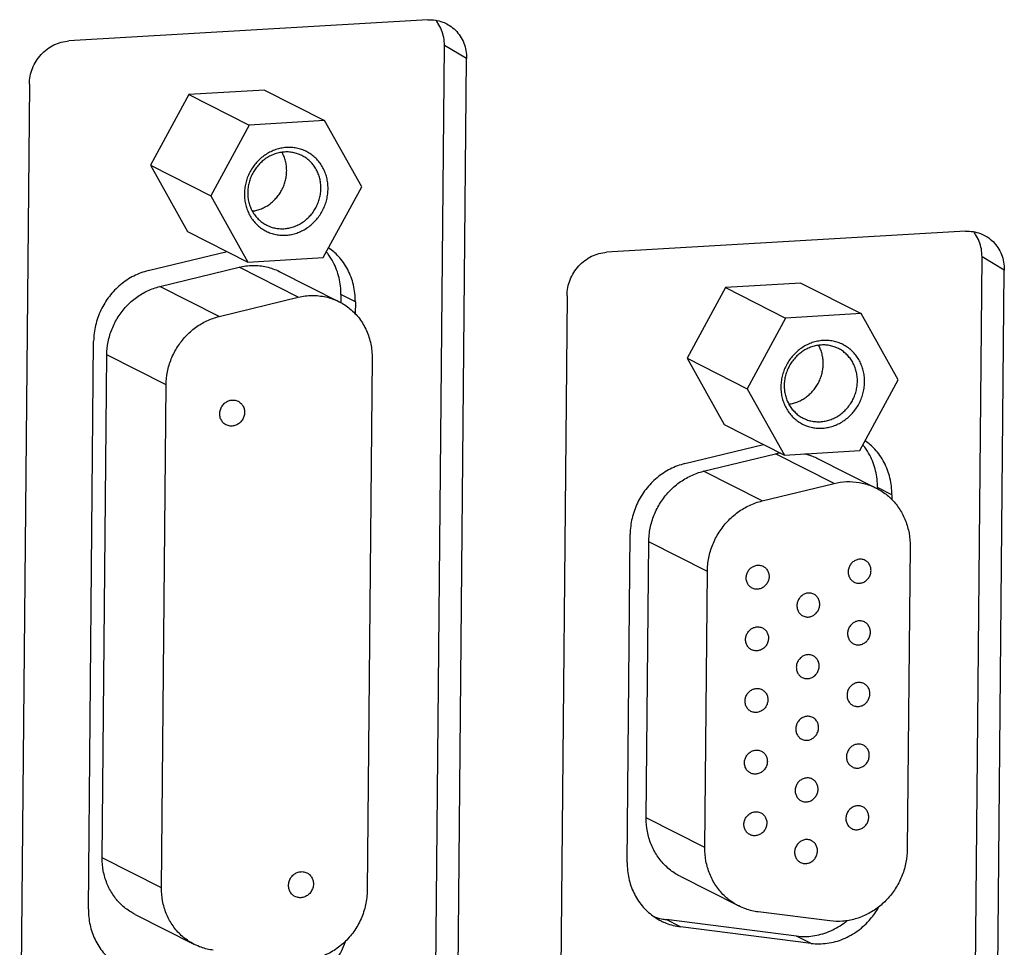
# Model space of a CAD drawing. Extents: x 0 to 34, y 0 to 22.
# Drawn here: x 25.1 to 25.8, y 15.5 to 16.1 of the extents above; entities that cross this region are included whole.
import ezdxf

# ---------------------------------------------------------------- set-up
doc = ezdxf.new("R2010")
doc.units = 0
doc.header["$LTSCALE"] = 1.87
doc.header["$MEASUREMENT"] = 0
doc.layers.get('0').update_dxf_attribs({"linetype": 'CONTINUOUS'})

msp = doc.modelspace()

# ---------------------------------------------------------------- linework, layer by layer
at = {"color": 7, "linetype": 'CONTINUOUS'}
for p, q in [((25.42041, 16.1289), (25.16286, 16.11378)), ((25.42535, 15.3548), (25.43231, 16.11044)), ((25.44828, 16.10107), (25.43231, 16.11044)), ((25.44134, 15.34709), (25.44828, 16.10107)), ((25.13445, 16.08264), (25.1275, 15.32867)), ((25.3031, 16.07844), (25.24893, 16.07526)), ((25.3031, 16.07844), (25.34634, 16.05655)), ((25.24893, 16.07526), (25.22139, 16.02452)), ((25.24893, 16.07526), (25.29217, 16.05337)), ((25.34634, 16.05655), (25.29217, 16.05337)), ((25.37297, 16.00899), (25.34634, 16.05655)), ((25.29217, 16.05337), (25.26463, 16.00263)), ((25.33077, 16.03111), (25.33006, 16.03149)), ((25.22139, 16.02452), (25.26463, 16.00263)), ((25.22139, 16.02452), (25.24802, 15.97696)), ((25.34543, 15.95825), (25.37297, 16.00899)), ((25.26463, 16.00263), (25.29126, 15.95507)), ((25.30406, 15.9819), (25.30477, 15.98153)), ((25.24802, 15.97696), (25.29126, 15.95507)), ((25.80629, 15.97717), (25.54874, 15.96205)), ((25.29126, 15.95507), (25.34543, 15.95825)), ((25.81283, 15.37755), (25.81818, 15.95871)), ((25.83416, 15.94933), (25.81818, 15.95871)), ((25.22807, 15.93751), (25.28493, 15.95133)), ((25.32748, 15.92979), (25.28493, 15.95133)), ((25.31431, 15.94811), (25.35686, 15.92657)), ((25.82882, 15.36984), (25.83416, 15.94933)), ((25.27062, 15.91597), (25.22807, 15.93751)), ((25.63399, 15.93674), (25.60645, 15.886)), ((25.68816, 15.93992), (25.63399, 15.93674)), ((25.63399, 15.93674), (25.67723, 15.91485)), ((25.68816, 15.93992), (25.7314, 15.91803)), ((25.27062, 15.91597), (25.32748, 15.92979)), ((25.35806, 15.93179), (25.358, 15.92582)), ((25.3684, 15.92655), (25.35806, 15.93179)), ((25.52032, 15.93091), (25.51499, 15.35142)), ((25.67723, 15.91485), (25.64969, 15.86411)), ((25.7314, 15.91803), (25.67723, 15.91485)), ((25.75803, 15.87047), (25.7314, 15.91803)), ((25.18671, 15.52743), (25.19004, 15.88835)), ((25.23259, 15.86681), (25.19004, 15.88835)), ((25.71583, 15.8926), (25.71512, 15.89297)), ((25.38045, 15.88597), (25.37694, 15.50408)), ((25.60645, 15.886), (25.64969, 15.86411)), ((25.60645, 15.886), (25.63308, 15.83844)), ((25.22926, 15.50589), (25.23259, 15.86681)), ((25.73049, 15.81973), (25.75803, 15.87047)), ((25.64969, 15.86411), (25.67632, 15.81655)), ((25.63308, 15.83844), (25.67632, 15.81655)), ((25.68912, 15.84338), (25.68983, 15.84301)), ((25.61824, 15.80489), (25.66993, 15.81745)), ((25.71196, 15.79617), (25.66993, 15.81745)), ((25.67632, 15.81655), (25.73049, 15.81973)), ((25.70022, 15.81413), (25.74224, 15.79285)), ((25.66027, 15.78361), (25.61824, 15.80489)), ((25.66027, 15.78361), (25.71196, 15.79617)), ((25.74312, 15.79327), (25.74311, 15.79235)), ((25.75346, 15.78803), (25.74312, 15.79327)), ((25.5772, 15.55603), (25.57903, 15.75421)), ((25.62106, 15.73293), (25.57903, 15.75421)), ((25.76657, 15.751), (25.76457, 15.53376)), ((25.61923, 15.53475), (25.62106, 15.73293)), ((25.61923, 15.53475), (25.5772, 15.55603)), ((25.22926, 15.50589), (25.18671, 15.52743)), ((25.60153, 15.51417), (25.64356, 15.4929)), ((25.21031, 15.48683), (25.25286, 15.46529)), ((25.70907, 15.48212), (25.65755, 15.48862)), ((25.68512, 15.47131), (25.59146, 15.48313)), ((25.60181, 15.47789), (25.59146, 15.48313)), ((25.69547, 15.46607), (25.68512, 15.47131))]:
    msp.add_line(p, q, dxfattribs=at)
at = {"color": 3, "linetype": 'CONTINUOUS'}
for p, q in [((25.21981, 15.94888), (25.27634, 15.96262)), ((25.3684, 15.92655), (25.36832, 15.91759)), ((25.17684, 15.49051), (25.18059, 15.8982)), ((25.60487, 15.81036), (25.6614, 15.8241)), ((25.75346, 15.78803), (25.75343, 15.78466)), ((25.56349, 15.52402), (25.56566, 15.75968)), ((25.69547, 15.46607), (25.60181, 15.47789))]:
    msp.add_line(p, q, dxfattribs=at)
at = {"color": 7, "linetype": 'CONTINUOUS'}
for points, knots in [([(25.42041, 16.1289), (25.42224, 16.12901), (25.42591, 16.12885), (25.43087, 16.12756), (25.43383, 16.12615), (25.43508, 16.12542)], [0, 0, 0, 0, 0.359626, 0.715858, 1, 1, 1, 1]), ([(25.43231, 16.11044), (25.43232, 16.11235), (25.432, 16.11617), (25.43045, 16.12164), (25.42832, 16.12579), (25.4267, 16.12802), (25.42614, 16.12871)], [0, 0, 0, 0, 0.292364, 0.580281, 0.863688, 1, 1, 1, 1]), ([(25.43508, 16.12542), (25.43539, 16.12523), (25.43724, 16.12409), (25.44038, 16.12156), (25.44386, 16.11725), (25.44643, 16.11227), (25.44798, 16.10679), (25.4483, 16.10298), (25.44828, 16.10107)], [0, 0, 0, 0, 0.037352, 0.225063, 0.414544, 0.606653, 0.801819, 1, 1, 1, 1]), ([(25.13445, 16.08264), (25.13446, 16.08458), (25.13487, 16.08848), (25.13653, 16.09412), (25.13919, 16.09939), (25.14274, 16.10408), (25.14705, 16.10802), (25.15196, 16.11105), (25.15729, 16.11306), (25.16101, 16.11367), (25.16286, 16.11378)], [0, 0, 0, 0, 0.125849, 0.252747, 0.380017, 0.506929, 0.632802, 0.757099, 0.879509, 1, 1, 1, 1]), ([(25.33406, 16.03393), (25.33298, 16.03452), (25.33073, 16.03557), (25.32716, 16.03666), (25.32347, 16.03727), (25.3197, 16.03737), (25.31592, 16.03698), (25.31219, 16.0361), (25.30856, 16.03474), (25.30509, 16.03293), (25.30184, 16.03069), (25.29886, 16.02805), (25.2962, 16.02507), (25.29388, 16.02178), (25.29197, 16.01825), (25.29047, 16.01452), (25.28942, 16.01065), (25.28883, 16.0067), (25.28871, 16.00274), (25.28907, 15.99882), (25.28989, 15.99502), (25.29117, 15.99138), (25.29289, 15.98797), (25.29502, 15.98484), (25.29752, 15.98204), (25.30036, 15.97962), (25.30245, 15.97828), (25.30354, 15.97768)], [0, 0, 0, 0, 0.038359, 0.076799, 0.115419, 0.154307, 0.193534, 0.233145, 0.273163, 0.313583, 0.354377, 0.395492, 0.43686, 0.478395, 0.520003, 0.561586, 0.603047, 0.644297, 0.685257, 0.725866, 0.766085, 0.805895, 0.845308, 0.884355, 0.923098, 0.961614, 1, 1, 1, 1]), ([(25.33006, 16.03149), (25.32929, 16.03188), (25.32747, 16.03268), (25.32447, 16.03357), (25.32109, 16.03408), (25.31765, 16.03411), (25.31421, 16.03367), (25.31082, 16.03276), (25.30755, 16.03141), (25.30445, 16.02963), (25.30157, 16.02746), (25.29896, 16.02492), (25.29666, 16.02208), (25.29473, 16.01897), (25.29317, 16.01564), (25.29203, 16.01216), (25.29133, 16.00859), (25.29107, 16.00498), (25.29126, 16.00139), (25.2919, 15.99789), (25.29297, 15.99453), (25.29446, 15.99138), (25.29635, 15.98849), (25.2986, 15.9859), (25.30117, 15.98367), (25.30307, 15.98244), (25.30406, 15.9819)], [0, 0, 0, 0, 0.030786, 0.071218, 0.111857, 0.152801, 0.194125, 0.235878, 0.278078, 0.320712, 0.363738, 0.407091, 0.450682, 0.494411, 0.538166, 0.581835, 0.625313, 0.668504, 0.71133, 0.753739, 0.795703, 0.837226, 0.878342, 0.919114, 0.959631, 1, 1, 1, 1]), ([(25.29444, 15.99159), (25.29474, 15.99163), (25.29615, 15.99184), (25.29864, 15.99243), (25.30181, 15.99362), (25.30485, 15.99521), (25.30769, 15.99717), (25.3103, 15.99948), (25.31263, 16.00209), (25.31465, 16.00496), (25.31633, 16.00805), (25.31764, 16.01132), (25.31856, 16.01471), (25.31908, 16.01816), (25.31918, 16.02163), (25.31887, 16.02505), (25.31815, 16.02838), (25.31712, 16.03131), (25.31626, 16.03308), (25.31586, 16.03381)], [0, 0, 0, 0, 0.016707, 0.077357, 0.138629, 0.200518, 0.262977, 0.325931, 0.389269, 0.452864, 0.516571, 0.580239, 0.643722, 0.70688, 0.769595, 0.831773, 0.893352, 0.954307, 1, 1, 1, 1]), ([(25.30354, 15.97768), (25.30462, 15.97709), (25.30687, 15.97605), (25.31043, 15.97495), (25.31413, 15.97435), (25.31789, 15.97424), (25.32167, 15.97463), (25.32541, 15.97551), (25.32904, 15.97687), (25.3325, 15.97868), (25.33575, 15.98093), (25.33873, 15.98356), (25.3414, 15.98654), (25.34371, 15.98983), (25.34563, 15.99336), (25.34713, 15.9971), (25.34818, 16.00097), (25.34877, 16.00491), (25.34889, 16.00888), (25.34853, 16.01279), (25.34771, 16.01659), (25.34642, 16.02023), (25.34471, 16.02364), (25.34258, 16.02677), (25.34008, 16.02957), (25.33723, 16.03199), (25.33514, 16.03333), (25.33406, 16.03393)], [0, 0, 0, 0, 0.038359, 0.076799, 0.115419, 0.154307, 0.193534, 0.233145, 0.273163, 0.313583, 0.354377, 0.395492, 0.43686, 0.478395, 0.520003, 0.561586, 0.603047, 0.644297, 0.685257, 0.725866, 0.766085, 0.805895, 0.845308, 0.884355, 0.923098, 0.961614, 1, 1, 1, 1]), ([(25.30477, 15.98153), (25.30553, 15.98114), (25.30736, 15.98034), (25.31036, 15.97944), (25.31374, 15.97894), (25.31718, 15.9789), (25.32062, 15.97935), (25.32401, 15.98025), (25.32728, 15.98161), (25.33038, 15.98338), (25.33326, 15.98556), (25.33587, 15.98809), (25.33816, 15.99094), (25.3401, 15.99405), (25.34166, 15.99737), (25.34279, 16.00085), (25.3435, 16.00443), (25.34376, 16.00804), (25.34357, 16.01163), (25.34293, 16.01513), (25.34186, 16.01848), (25.34037, 16.02163), (25.33848, 16.02453), (25.33623, 16.02711), (25.33366, 16.02934), (25.33176, 16.03057), (25.33077, 16.03111)], [0, 0, 0, 0, 0.030786, 0.071218, 0.111857, 0.152801, 0.194125, 0.235878, 0.278078, 0.320712, 0.363738, 0.407091, 0.450682, 0.494411, 0.538166, 0.581835, 0.625313, 0.668504, 0.71133, 0.753739, 0.795703, 0.837226, 0.878342, 0.919114, 0.959631, 1, 1, 1, 1]), ([(25.80629, 15.97717), (25.80812, 15.97727), (25.81179, 15.97712), (25.81675, 15.97583), (25.81971, 15.97442), (25.82095, 15.97368)], [0, 0, 0, 0, 0.359626, 0.715858, 1, 1, 1, 1]), ([(25.81818, 15.95871), (25.8182, 15.96062), (25.81788, 15.96443), (25.81633, 15.9699), (25.8142, 15.97405), (25.81258, 15.97628), (25.81202, 15.97698)], [0, 0, 0, 0, 0.292364, 0.580281, 0.863688, 1, 1, 1, 1]), ([(25.82095, 15.97368), (25.82127, 15.9735), (25.82312, 15.97236), (25.82626, 15.96982), (25.82974, 15.96552), (25.83231, 15.96053), (25.83386, 15.95506), (25.83418, 15.95125), (25.83416, 15.94933)], [0, 0, 0, 0, 0.037352, 0.225063, 0.414544, 0.606653, 0.801819, 1, 1, 1, 1]), ([(25.35806, 15.93179), (25.35809, 15.93583), (25.35722, 15.94387), (25.35361, 15.95359), (25.35029, 15.9589), (25.34894, 15.96073)], [0, 0, 0, 0, 0.393435, 0.779138, 1, 1, 1, 1]), ([(25.52032, 15.93091), (25.52034, 15.93285), (25.52075, 15.93674), (25.52241, 15.94239), (25.52506, 15.94766), (25.52862, 15.95235), (25.53293, 15.95629), (25.53784, 15.95932), (25.54316, 15.96133), (25.54689, 15.96194), (25.54874, 15.96205)], [0, 0, 0, 0, 0.125849, 0.252747, 0.380017, 0.506929, 0.632802, 0.757099, 0.879509, 1, 1, 1, 1]), ([(25.28493, 15.95133), (25.28816, 15.95212), (25.29477, 15.95297), (25.30466, 15.95197), (25.31105, 15.94973), (25.31414, 15.9482), (25.3143, 15.94812)], [0, 0, 0, 0, 0.331219, 0.657679, 0.981396, 1, 1, 1, 1]), ([(25.19004, 15.88835), (25.19007, 15.89154), (25.19074, 15.89794), (25.19351, 15.9072), (25.19794, 15.91582), (25.20385, 15.92347), (25.21101, 15.92984), (25.21915, 15.93468), (25.22507, 15.93678), (25.22807, 15.93751)], [0, 0, 0, 0, 0.143178, 0.287558, 0.43234, 0.576668, 0.719751, 0.860975, 1, 1, 1, 1]), ([(25.32748, 15.92979), (25.33071, 15.93058), (25.33732, 15.93143), (25.34721, 15.93043), (25.3536, 15.92819), (25.35669, 15.92666), (25.35685, 15.92658)], [0, 0, 0, 0, 0.331223, 0.657683, 0.981399, 1, 1, 1, 1]), ([(25.35685, 15.92658), (25.35959, 15.92519), (25.36493, 15.92169), (25.37165, 15.91464), (25.37674, 15.90597), (25.37984, 15.89625), (25.38048, 15.88941), (25.38045, 15.88597)], [0, 0, 0, 0, 0.185938, 0.384719, 0.586286, 0.791363, 1, 1, 1, 1]), ([(25.23259, 15.86681), (25.23262, 15.87), (25.23329, 15.8764), (25.23606, 15.88566), (25.24049, 15.89428), (25.2464, 15.90193), (25.25356, 15.9083), (25.2617, 15.91314), (25.26762, 15.91524), (25.27062, 15.91597)], [0, 0, 0, 0, 0.143181, 0.287561, 0.432341, 0.576667, 0.719749, 0.860972, 1, 1, 1, 1]), ([(25.71912, 15.89541), (25.71804, 15.89601), (25.71579, 15.89705), (25.71223, 15.89814), (25.70853, 15.89875), (25.70476, 15.89886), (25.70098, 15.89847), (25.69725, 15.89758), (25.69362, 15.89623), (25.69016, 15.89441), (25.68691, 15.89217), (25.68393, 15.88954), (25.68126, 15.88655), (25.67895, 15.88327), (25.67703, 15.87973), (25.67553, 15.876), (25.67448, 15.87213), (25.67389, 15.86818), (25.67377, 15.86422), (25.67413, 15.8603), (25.67495, 15.8565), (25.67623, 15.85286), (25.67795, 15.84945), (25.68008, 15.84632), (25.68258, 15.84353), (25.68542, 15.8411), (25.68751, 15.83976), (25.6886, 15.83917)], [0, 0, 0, 0, 0.038359, 0.076799, 0.115419, 0.154307, 0.193534, 0.233145, 0.273163, 0.313583, 0.354377, 0.395492, 0.43686, 0.478395, 0.520003, 0.561586, 0.603047, 0.644297, 0.685257, 0.725866, 0.766085, 0.805895, 0.845308, 0.884355, 0.923098, 0.961614, 1, 1, 1, 1]), ([(25.71512, 15.89297), (25.71436, 15.89336), (25.71253, 15.89416), (25.70953, 15.89505), (25.70615, 15.89556), (25.70271, 15.89559), (25.69927, 15.89515), (25.69589, 15.89424), (25.69261, 15.89289), (25.68951, 15.89111), (25.68663, 15.88894), (25.68402, 15.88641), (25.68173, 15.88356), (25.67979, 15.88045), (25.67824, 15.87713), (25.6771, 15.87365), (25.67639, 15.87007), (25.67613, 15.86646), (25.67632, 15.86287), (25.67696, 15.85937), (25.67803, 15.85601), (25.67953, 15.85286), (25.68141, 15.84997), (25.68366, 15.84738), (25.68623, 15.84515), (25.68813, 15.84392), (25.68912, 15.84338)], [0, 0, 0, 0, 0.030786, 0.071218, 0.111857, 0.152801, 0.194125, 0.235878, 0.278078, 0.320712, 0.363738, 0.407091, 0.450682, 0.494411, 0.538166, 0.581835, 0.625313, 0.668504, 0.71133, 0.753739, 0.795703, 0.837226, 0.878342, 0.919114, 0.959631, 1, 1, 1, 1]), ([(25.6795, 15.85307), (25.6798, 15.85311), (25.68121, 15.85333), (25.6837, 15.85391), (25.68687, 15.8551), (25.68991, 15.85669), (25.69275, 15.85865), (25.69536, 15.86096), (25.69769, 15.86357), (25.69972, 15.86644), (25.7014, 15.86954), (25.70271, 15.8728), (25.70363, 15.87619), (25.70414, 15.87964), (25.70424, 15.88311), (25.70393, 15.88653), (25.70321, 15.88986), (25.70218, 15.89279), (25.70132, 15.89456), (25.70092, 15.8953)], [0, 0, 0, 0, 0.016707, 0.077357, 0.138629, 0.200518, 0.262977, 0.325931, 0.389269, 0.452864, 0.516571, 0.580239, 0.643722, 0.70688, 0.769595, 0.831773, 0.893352, 0.954307, 1, 1, 1, 1]), ([(25.6886, 15.83917), (25.68968, 15.83857), (25.69193, 15.83753), (25.69549, 15.83643), (25.69919, 15.83583), (25.70296, 15.83572), (25.70674, 15.83611), (25.71047, 15.83699), (25.7141, 15.83835), (25.71756, 15.84017), (25.72081, 15.84241), (25.7238, 15.84504), (25.72646, 15.84802), (25.72877, 15.85131), (25.73069, 15.85485), (25.73219, 15.85858), (25.73324, 15.86245), (25.73383, 15.8664), (25.73395, 15.87036), (25.73359, 15.87427), (25.73277, 15.87808), (25.73149, 15.88171), (25.72977, 15.88512), (25.72764, 15.88825), (25.72514, 15.89105), (25.7223, 15.89347), (25.72021, 15.89482), (25.71912, 15.89541)], [0, 0, 0, 0, 0.038359, 0.076799, 0.115419, 0.154307, 0.193534, 0.233145, 0.273163, 0.313583, 0.354377, 0.395492, 0.43686, 0.478395, 0.520003, 0.561586, 0.603047, 0.644297, 0.685257, 0.725866, 0.766085, 0.805895, 0.845308, 0.884355, 0.923098, 0.961614, 1, 1, 1, 1]), ([(25.68983, 15.84301), (25.6906, 15.84262), (25.69242, 15.84182), (25.69542, 15.84092), (25.6988, 15.84042), (25.70224, 15.84039), (25.70568, 15.84083), (25.70907, 15.84173), (25.71234, 15.84309), (25.71544, 15.84487), (25.71832, 15.84704), (25.72093, 15.84957), (25.72323, 15.85242), (25.72517, 15.85553), (25.72672, 15.85885), (25.72786, 15.86233), (25.72856, 15.86591), (25.72882, 15.86952), (25.72863, 15.87311), (25.72799, 15.87661), (25.72692, 15.87996), (25.72543, 15.88311), (25.72354, 15.88601), (25.72129, 15.88859), (25.71872, 15.89083), (25.71682, 15.89205), (25.71583, 15.8926)], [0, 0, 0, 0, 0.030786, 0.071218, 0.111857, 0.152801, 0.194125, 0.235878, 0.278078, 0.320712, 0.363738, 0.407091, 0.450682, 0.494411, 0.538166, 0.581835, 0.625313, 0.668504, 0.71133, 0.753739, 0.795703, 0.837226, 0.878342, 0.919114, 0.959631, 1, 1, 1, 1]), ([(25.2757, 15.8382), (25.27534, 15.83838), (25.27421, 15.83906), (25.27259, 15.84069), (25.27134, 15.84327), (25.27093, 15.84617), (25.27141, 15.84911), (25.27271, 15.85181), (25.27471, 15.85402), (25.27724, 15.85552), (25.27914, 15.85596), (25.28008, 15.85601)], [0, 0, 0, 0, 0.048755, 0.162572, 0.278765, 0.397922, 0.519494, 0.642066, 0.763872, 0.883412, 1, 1, 1, 1]), ([(25.28428, 15.85515), (25.28464, 15.85497), (25.28577, 15.85429), (25.28739, 15.85266), (25.28865, 15.85008), (25.28905, 15.84717), (25.28858, 15.84423), (25.28727, 15.84153), (25.28527, 15.83932), (25.28274, 15.83782), (25.28085, 15.83739), (25.2799, 15.83733)], [0, 0, 0, 0, 0.048755, 0.162572, 0.278765, 0.397922, 0.519494, 0.642066, 0.763872, 0.883412, 1, 1, 1, 1]), ([(25.28008, 15.85601), (25.281, 15.85606), (25.28246, 15.85591), (25.28382, 15.85538), (25.28428, 15.85515)], [0, 0, 0, 0, 0.639732, 1, 1, 1, 1]), ([(25.2799, 15.83733), (25.27898, 15.83728), (25.27752, 15.83743), (25.27616, 15.83796), (25.2757, 15.8382)], [0, 0, 0, 0, 0.639732, 1, 1, 1, 1]), ([(25.69075, 15.81759), (25.69275, 15.81712), (25.69597, 15.81611), (25.69904, 15.81472), (25.70021, 15.81413)], [0, 0, 0, 0, 0.610522, 1, 1, 1, 1]), ([(25.74312, 15.79327), (25.74315, 15.79731), (25.74228, 15.80535), (25.73867, 15.81507), (25.73535, 15.82038), (25.734, 15.82221)], [0, 0, 0, 0, 0.393435, 0.779138, 1, 1, 1, 1]), ([(25.57903, 15.75421), (25.57906, 15.75749), (25.57975, 15.76409), (25.58261, 15.77364), (25.58717, 15.78253), (25.59327, 15.79041), (25.60065, 15.79698), (25.60904, 15.80197), (25.61514, 15.80413), (25.61824, 15.80489)], [0, 0, 0, 0, 0.143178, 0.287558, 0.43234, 0.576668, 0.719751, 0.860975, 1, 1, 1, 1]), ([(25.71196, 15.79617), (25.71492, 15.79689), (25.72097, 15.79775), (25.73006, 15.79718), (25.73715, 15.79521), (25.74107, 15.79345), (25.74224, 15.79285)], [0, 0, 0, 0, 0.294655, 0.585407, 0.873581, 1, 1, 1, 1]), ([(25.74224, 15.79285), (25.74373, 15.7921), (25.74777, 15.78975), (25.75371, 15.78483), (25.75939, 15.77769), (25.76356, 15.76945), (25.76608, 15.76043), (25.7666, 15.75415), (25.76657, 15.751)], [0, 0, 0, 0, 0.098131, 0.273994, 0.451542, 0.631543, 0.814378, 1, 1, 1, 1]), ([(25.62106, 15.73293), (25.62109, 15.73621), (25.62178, 15.74281), (25.62464, 15.75236), (25.6292, 15.76125), (25.63529, 15.76913), (25.64268, 15.7757), (25.65107, 15.78069), (25.65717, 15.78285), (25.66027, 15.78361)], [0, 0, 0, 0, 0.143181, 0.287561, 0.432341, 0.576667, 0.719749, 0.860972, 1, 1, 1, 1]), ([(25.73038, 15.74175), (25.72952, 15.7417), (25.72777, 15.7413), (25.72544, 15.73992), (25.7236, 15.73789), (25.7224, 15.7354), (25.72196, 15.73269), (25.72233, 15.73002), (25.72349, 15.72764), (25.72498, 15.72614), (25.72603, 15.72551), (25.72635, 15.72534)], [0, 0, 0, 0, 0.1166, 0.236143, 0.357932, 0.480489, 0.60206, 0.721214, 0.837399, 0.951213, 1, 1, 1, 1]), ([(25.73023, 15.72455), (25.73109, 15.7246), (25.73284, 15.725), (25.73516, 15.72638), (25.73701, 15.72842), (25.73821, 15.7309), (25.73865, 15.73361), (25.73828, 15.73628), (25.73712, 15.73866), (25.73563, 15.74016), (25.73458, 15.74079), (25.73426, 15.74096)], [0, 0, 0, 0, 0.1166, 0.236143, 0.357932, 0.480489, 0.60206, 0.721214, 0.837399, 0.951213, 1, 1, 1, 1]), ([(25.73426, 15.74096), (25.73383, 15.74117), (25.73258, 15.74166), (25.73123, 15.7418), (25.73038, 15.74175)], [0, 0, 0, 0, 0.36017, 1, 1, 1, 1]), ([(25.65317, 15.72105), (25.65284, 15.72121), (25.6518, 15.72184), (25.65031, 15.72334), (25.64915, 15.72572), (25.64878, 15.72839), (25.64922, 15.7311), (25.65042, 15.73359), (25.65226, 15.73562), (25.65459, 15.73701), (25.65634, 15.7374), (25.6572, 15.73746)], [0, 0, 0, 0, 0.048755, 0.162572, 0.278765, 0.397922, 0.519494, 0.642066, 0.763872, 0.883412, 1, 1, 1, 1]), ([(25.66108, 15.73666), (25.6614, 15.73649), (25.66245, 15.73587), (25.66394, 15.73437), (25.6651, 15.73199), (25.66547, 15.72932), (25.66503, 15.72661), (25.66383, 15.72412), (25.66198, 15.72209), (25.65966, 15.7207), (25.65791, 15.7203), (25.65704, 15.72025)], [0, 0, 0, 0, 0.048755, 0.162572, 0.278765, 0.397922, 0.519494, 0.642066, 0.763872, 0.883412, 1, 1, 1, 1]), ([(25.6572, 15.73746), (25.65805, 15.73751), (25.6594, 15.73736), (25.66065, 15.73688), (25.66108, 15.73666)], [0, 0, 0, 0, 0.639732, 1, 1, 1, 1]), ([(25.72635, 15.72534), (25.72678, 15.72513), (25.72803, 15.72464), (25.72938, 15.7245), (25.73023, 15.72455)], [0, 0, 0, 0, 0.36017, 1, 1, 1, 1]), ([(25.65704, 15.72025), (25.6562, 15.7202), (25.65485, 15.72034), (25.6536, 15.72083), (25.65317, 15.72105)], [0, 0, 0, 0, 0.639732, 1, 1, 1, 1]), ([(25.69359, 15.71749), (25.69272, 15.71744), (25.69097, 15.71704), (25.68865, 15.71565), (25.6868, 15.71362), (25.6856, 15.71113), (25.68517, 15.70842), (25.68554, 15.70575), (25.68669, 15.70337), (25.68819, 15.70187), (25.68923, 15.70124), (25.68956, 15.70108)], [0, 0, 0, 0, 0.116597, 0.236134, 0.357918, 0.480473, 0.602044, 0.7212, 0.837395, 0.95123, 1, 1, 1, 1]), ([(25.69343, 15.70028), (25.6943, 15.70033), (25.69605, 15.70073), (25.69837, 15.70212), (25.70022, 15.70415), (25.70142, 15.70664), (25.70185, 15.70935), (25.70148, 15.71202), (25.70033, 15.7144), (25.69883, 15.7159), (25.69779, 15.71653), (25.69746, 15.71669)], [0, 0, 0, 0, 0.1166, 0.236143, 0.357932, 0.480489, 0.60206, 0.721214, 0.837399, 0.951213, 1, 1, 1, 1]), ([(25.69746, 15.71669), (25.69704, 15.71691), (25.69579, 15.7174), (25.69444, 15.71754), (25.69359, 15.71749)], [0, 0, 0, 0, 0.36017, 1, 1, 1, 1]), ([(25.68956, 15.70108), (25.68999, 15.70086), (25.69123, 15.70037), (25.69258, 15.70023), (25.69343, 15.70028)], [0, 0, 0, 0, 0.360243, 1, 1, 1, 1]), ([(25.72998, 15.69752), (25.72911, 15.69747), (25.72736, 15.69707), (25.72504, 15.69568), (25.72319, 15.69365), (25.72199, 15.69116), (25.72155, 15.68845), (25.72193, 15.68578), (25.72308, 15.6834), (25.72457, 15.6819), (25.72562, 15.68127), (25.72594, 15.68111)], [0, 0, 0, 0, 0.1166, 0.236143, 0.357932, 0.480489, 0.60206, 0.721214, 0.837399, 0.951213, 1, 1, 1, 1]), ([(25.72982, 15.68031), (25.73068, 15.68037), (25.73243, 15.68076), (25.73476, 15.68215), (25.73661, 15.68418), (25.7378, 15.68667), (25.73824, 15.68938), (25.73787, 15.69205), (25.73671, 15.69443), (25.73522, 15.69593), (25.73418, 15.69656), (25.73385, 15.69672)], [0, 0, 0, 0, 0.1166, 0.236143, 0.357932, 0.480489, 0.60206, 0.721214, 0.837399, 0.951213, 1, 1, 1, 1]), ([(25.73385, 15.69672), (25.73342, 15.69694), (25.73217, 15.69743), (25.73082, 15.69757), (25.72998, 15.69752)], [0, 0, 0, 0, 0.36017, 1, 1, 1, 1]), ([(25.65276, 15.67681), (25.65244, 15.67698), (25.65139, 15.67761), (25.6499, 15.67911), (25.64874, 15.68148), (25.64837, 15.68416), (25.64881, 15.68687), (25.65001, 15.68935), (25.65186, 15.69139), (25.65418, 15.69277), (25.65593, 15.69317), (25.6568, 15.69322)], [0, 0, 0, 0, 0.048755, 0.162572, 0.278765, 0.397922, 0.519494, 0.642066, 0.763872, 0.883412, 1, 1, 1, 1]), ([(25.66067, 15.69242), (25.66099, 15.69226), (25.66204, 15.69163), (25.66353, 15.69013), (25.66469, 15.68775), (25.66506, 15.68508), (25.66462, 15.68237), (25.66342, 15.67988), (25.66158, 15.67785), (25.65925, 15.67647), (25.6575, 15.67607), (25.65664, 15.67602)], [0, 0, 0, 0, 0.048755, 0.162572, 0.278765, 0.397922, 0.519494, 0.642066, 0.763872, 0.883412, 1, 1, 1, 1]), ([(25.6568, 15.69322), (25.65764, 15.69327), (25.65899, 15.69313), (25.66024, 15.69264), (25.66067, 15.69242)], [0, 0, 0, 0, 0.639732, 1, 1, 1, 1]), ([(25.65664, 15.67602), (25.65579, 15.67597), (25.65444, 15.67611), (25.65319, 15.6766), (25.65276, 15.67681)], [0, 0, 0, 0, 0.639732, 1, 1, 1, 1]), ([(25.72594, 15.68111), (25.72637, 15.68089), (25.72762, 15.6804), (25.72897, 15.68026), (25.72982, 15.68031)], [0, 0, 0, 0, 0.36017, 1, 1, 1, 1]), ([(25.69318, 15.67325), (25.69232, 15.6732), (25.69057, 15.6728), (25.68824, 15.67142), (25.68639, 15.66938), (25.6852, 15.6669), (25.68476, 15.66419), (25.68513, 15.66152), (25.68629, 15.65914), (25.68778, 15.65764), (25.68882, 15.65701), (25.68915, 15.65684)], [0, 0, 0, 0, 0.1166, 0.236143, 0.357932, 0.480489, 0.60206, 0.721214, 0.837399, 0.951213, 1, 1, 1, 1]), ([(25.69302, 15.65605), (25.69389, 15.6561), (25.69564, 15.6565), (25.69796, 15.65788), (25.69981, 15.65991), (25.70101, 15.6624), (25.70145, 15.66511), (25.70108, 15.66778), (25.69992, 15.67016), (25.69843, 15.67166), (25.69738, 15.67229), (25.69706, 15.67246)], [0, 0, 0, 0, 0.1166, 0.236143, 0.357932, 0.480489, 0.60206, 0.721214, 0.837399, 0.951213, 1, 1, 1, 1]), ([(25.69706, 15.67246), (25.69663, 15.67267), (25.69538, 15.67316), (25.69403, 15.6733), (25.69318, 15.67325)], [0, 0, 0, 0, 0.36017, 1, 1, 1, 1]), ([(25.68915, 15.65684), (25.68958, 15.65663), (25.69083, 15.65614), (25.69218, 15.656), (25.69302, 15.65605)], [0, 0, 0, 0, 0.36017, 1, 1, 1, 1]), ([(25.72957, 15.65328), (25.7287, 15.65323), (25.72695, 15.65283), (25.72463, 15.65145), (25.72278, 15.64942), (25.72158, 15.64693), (25.72115, 15.64422), (25.72152, 15.64155), (25.72267, 15.63917), (25.72417, 15.63767), (25.72521, 15.63704), (25.72554, 15.63687)], [0, 0, 0, 0, 0.1166, 0.236143, 0.357932, 0.480489, 0.60206, 0.721214, 0.837399, 0.951213, 1, 1, 1, 1]), ([(25.73344, 15.65249), (25.73301, 15.6527), (25.73177, 15.65319), (25.73042, 15.65333), (25.72957, 15.65328)], [0, 0, 0, 0, 0.36017, 1, 1, 1, 1]), ([(25.65236, 15.63258), (25.65203, 15.63274), (25.65099, 15.63337), (25.64949, 15.63487), (25.64834, 15.63725), (25.64796, 15.63992), (25.6484, 15.64263), (25.6496, 15.64512), (25.65145, 15.64715), (25.65377, 15.64854), (25.65552, 15.64893), (25.65639, 15.64899)], [0, 0, 0, 0, 0.048755, 0.162572, 0.278765, 0.397922, 0.519494, 0.642066, 0.763872, 0.883412, 1, 1, 1, 1]), ([(25.66026, 15.64819), (25.66059, 15.64802), (25.66163, 15.6474), (25.66312, 15.6459), (25.66428, 15.64352), (25.66465, 15.64085), (25.66422, 15.63814), (25.66302, 15.63565), (25.66117, 15.63362), (25.65884, 15.63223), (25.6571, 15.63183), (25.65623, 15.63178)], [0, 0, 0, 0, 0.048755, 0.162572, 0.278765, 0.397922, 0.519494, 0.642066, 0.763872, 0.883412, 1, 1, 1, 1]), ([(25.65639, 15.64899), (25.65724, 15.64903), (25.65859, 15.64889), (25.65983, 15.64841), (25.66026, 15.64819)], [0, 0, 0, 0, 0.639732, 1, 1, 1, 1]), ([(25.72941, 15.63608), (25.73028, 15.63613), (25.73203, 15.63653), (25.73435, 15.63791), (25.7362, 15.63995), (25.7374, 15.64243), (25.73783, 15.64514), (25.73746, 15.64781), (25.73631, 15.65019), (25.73481, 15.65169), (25.73377, 15.65232), (25.73344, 15.65249)], [0, 0, 0, 0, 0.1166, 0.236143, 0.357932, 0.480489, 0.60206, 0.721214, 0.837399, 0.951213, 1, 1, 1, 1]), ([(25.65623, 15.63178), (25.65538, 15.63173), (25.65403, 15.63187), (25.65278, 15.63236), (25.65236, 15.63258)], [0, 0, 0, 0, 0.639732, 1, 1, 1, 1]), ([(25.72554, 15.63687), (25.72596, 15.63666), (25.72721, 15.63617), (25.72856, 15.63603), (25.72941, 15.63608)], [0, 0, 0, 0, 0.36017, 1, 1, 1, 1]), ([(25.69277, 15.62902), (25.69191, 15.62896), (25.69016, 15.62857), (25.68784, 15.62718), (25.68599, 15.62515), (25.68479, 15.62266), (25.68435, 15.61995), (25.68472, 15.61728), (25.68588, 15.6149), (25.68737, 15.6134), (25.68842, 15.61277), (25.68874, 15.61261)], [0, 0, 0, 0, 0.1166, 0.236143, 0.357932, 0.480489, 0.60206, 0.721214, 0.837399, 0.951213, 1, 1, 1, 1]), ([(25.69262, 15.61181), (25.69348, 15.61186), (25.69523, 15.61226), (25.69756, 15.61365), (25.6994, 15.61568), (25.7006, 15.61817), (25.70104, 15.62088), (25.70067, 15.62355), (25.69951, 15.62593), (25.69802, 15.62743), (25.69697, 15.62806), (25.69665, 15.62822)], [0, 0, 0, 0, 0.1166, 0.236143, 0.357932, 0.480489, 0.60206, 0.721214, 0.837399, 0.951213, 1, 1, 1, 1]), ([(25.69665, 15.62822), (25.69622, 15.62844), (25.69497, 15.62893), (25.69362, 15.62907), (25.69277, 15.62902)], [0, 0, 0, 0, 0.36017, 1, 1, 1, 1]), ([(25.68874, 15.61261), (25.68917, 15.61239), (25.69042, 15.6119), (25.69177, 15.61176), (25.69262, 15.61181)], [0, 0, 0, 0, 0.36017, 1, 1, 1, 1]), ([(25.65195, 15.58834), (25.65162, 15.58851), (25.65058, 15.58914), (25.64909, 15.59063), (25.64793, 15.59301), (25.64756, 15.59569), (25.64799, 15.5984), (25.64919, 15.60088), (25.65104, 15.60292), (25.65337, 15.6043), (25.65511, 15.6047), (25.65598, 15.60475)], [0, 0, 0, 0, 0.048755, 0.162572, 0.278765, 0.397922, 0.519494, 0.642066, 0.763872, 0.883412, 1, 1, 1, 1]), ([(25.65985, 15.60395), (25.66018, 15.60379), (25.66122, 15.60316), (25.66272, 15.60166), (25.66387, 15.59928), (25.66425, 15.59661), (25.66381, 15.5939), (25.66261, 15.59141), (25.66076, 15.58938), (25.65844, 15.588), (25.65669, 15.5876), (25.65582, 15.58755)], [0, 0, 0, 0, 0.048755, 0.162572, 0.278765, 0.397922, 0.519494, 0.642066, 0.763872, 0.883412, 1, 1, 1, 1]), ([(25.65598, 15.60475), (25.65683, 15.6048), (25.65818, 15.60466), (25.65943, 15.60417), (25.65985, 15.60395)], [0, 0, 0, 0, 0.639732, 1, 1, 1, 1]), ([(25.72916, 15.60905), (25.7283, 15.609), (25.72655, 15.6086), (25.72422, 15.60721), (25.72237, 15.60518), (25.72117, 15.60269), (25.72074, 15.59998), (25.72111, 15.59731), (25.72227, 15.59493), (25.72376, 15.59343), (25.7248, 15.5928), (25.72513, 15.59264)], [0, 0, 0, 0, 0.1166, 0.236143, 0.357932, 0.480489, 0.60206, 0.721214, 0.837399, 0.951213, 1, 1, 1, 1]), ([(25.729, 15.59184), (25.72987, 15.59189), (25.73162, 15.59229), (25.73394, 15.59368), (25.73579, 15.59571), (25.73699, 15.5982), (25.73743, 15.60091), (25.73705, 15.60358), (25.7359, 15.60596), (25.73441, 15.60746), (25.73336, 15.60809), (25.73304, 15.60825)], [0, 0, 0, 0, 0.1166, 0.236143, 0.357932, 0.480489, 0.60206, 0.721214, 0.837399, 0.951213, 1, 1, 1, 1]), ([(25.73304, 15.60825), (25.73261, 15.60847), (25.73136, 15.60896), (25.73001, 15.6091), (25.72916, 15.60905)], [0, 0, 0, 0, 0.36017, 1, 1, 1, 1]), ([(25.72513, 15.59264), (25.72556, 15.59242), (25.72681, 15.59193), (25.72816, 15.59179), (25.729, 15.59184)], [0, 0, 0, 0, 0.36017, 1, 1, 1, 1]), ([(25.65582, 15.58755), (25.65497, 15.5875), (25.65362, 15.58764), (25.65238, 15.58813), (25.65195, 15.58834)], [0, 0, 0, 0, 0.639732, 1, 1, 1, 1]), ([(25.69237, 15.58478), (25.6915, 15.58473), (25.68975, 15.58433), (25.68743, 15.58295), (25.68558, 15.58091), (25.68438, 15.57843), (25.68394, 15.57572), (25.68432, 15.57304), (25.68547, 15.57067), (25.68696, 15.56917), (25.68801, 15.56854), (25.68833, 15.56837)], [0, 0, 0, 0, 0.1166, 0.236143, 0.357932, 0.480489, 0.60206, 0.721214, 0.837399, 0.951213, 1, 1, 1, 1]), ([(25.69221, 15.56758), (25.69308, 15.56763), (25.69482, 15.56803), (25.69715, 15.56941), (25.699, 15.57144), (25.7002, 15.57393), (25.70063, 15.57664), (25.70026, 15.57931), (25.6991, 15.58169), (25.69761, 15.58319), (25.69657, 15.58382), (25.69624, 15.58398)], [0, 0, 0, 0, 0.1166, 0.236143, 0.357932, 0.480489, 0.60206, 0.721214, 0.837399, 0.951213, 1, 1, 1, 1]), ([(25.69624, 15.58398), (25.69581, 15.5842), (25.69456, 15.58469), (25.69322, 15.58483), (25.69237, 15.58478)], [0, 0, 0, 0, 0.36017, 1, 1, 1, 1]), ([(25.68833, 15.56837), (25.68876, 15.56816), (25.69001, 15.56767), (25.69136, 15.56753), (25.69221, 15.56758)], [0, 0, 0, 0, 0.36017, 1, 1, 1, 1]), ([(25.72875, 15.56481), (25.72789, 15.56476), (25.72614, 15.56436), (25.72382, 15.56298), (25.72197, 15.56095), (25.72077, 15.55846), (25.72033, 15.55575), (25.7207, 15.55308), (25.72186, 15.5507), (25.72335, 15.5492), (25.7244, 15.54857), (25.72472, 15.5484)], [0, 0, 0, 0, 0.1166, 0.236143, 0.357932, 0.480489, 0.60206, 0.721214, 0.837399, 0.951213, 1, 1, 1, 1]), ([(25.7286, 15.54761), (25.72946, 15.54766), (25.73121, 15.54806), (25.73353, 15.54944), (25.73538, 15.55147), (25.73658, 15.55396), (25.73702, 15.55667), (25.73665, 15.55934), (25.73549, 15.56172), (25.734, 15.56322), (25.73295, 15.56385), (25.73263, 15.56402)], [0, 0, 0, 0, 0.1166, 0.236143, 0.357932, 0.480489, 0.60206, 0.721214, 0.837399, 0.951213, 1, 1, 1, 1]), ([(25.73263, 15.56402), (25.7322, 15.56423), (25.73095, 15.56472), (25.7296, 15.56486), (25.72875, 15.56481)], [0, 0, 0, 0, 0.36017, 1, 1, 1, 1]), ([(25.60153, 15.51418), (25.60042, 15.51474), (25.59666, 15.51685), (25.59078, 15.52146), (25.5848, 15.52868), (25.58039, 15.53708), (25.57772, 15.54633), (25.57717, 15.55279), (25.5772, 15.55603)], [0, 0, 0, 0, 0.073015, 0.253769, 0.436192, 0.621153, 0.809099, 1, 1, 1, 1]), ([(25.65154, 15.54411), (25.65122, 15.54427), (25.65017, 15.5449), (25.64868, 15.5464), (25.64752, 15.54878), (25.64715, 15.55145), (25.64759, 15.55416), (25.64879, 15.55665), (25.65063, 15.55868), (25.65296, 15.56006), (25.65471, 15.56046), (25.65557, 15.56051)], [0, 0, 0, 0, 0.048755, 0.162572, 0.278765, 0.397922, 0.519494, 0.642066, 0.763872, 0.883412, 1, 1, 1, 1]), ([(25.65945, 15.55972), (25.65977, 15.55955), (25.66082, 15.55893), (25.66231, 15.55743), (25.66347, 15.55505), (25.66384, 15.55238), (25.6634, 15.54967), (25.6622, 15.54718), (25.66035, 15.54514), (25.65803, 15.54376), (25.65628, 15.54336), (25.65541, 15.54331)], [0, 0, 0, 0, 0.048755, 0.162572, 0.278765, 0.397922, 0.519494, 0.642066, 0.763872, 0.883412, 1, 1, 1, 1]), ([(25.65557, 15.56051), (25.65642, 15.56056), (25.65777, 15.56042), (25.65902, 15.55994), (25.65945, 15.55972)], [0, 0, 0, 0, 0.639732, 1, 1, 1, 1]), ([(25.72472, 15.5484), (25.72515, 15.54819), (25.7264, 15.5477), (25.72775, 15.54756), (25.7286, 15.54761)], [0, 0, 0, 0, 0.36017, 1, 1, 1, 1]), ([(25.65541, 15.54331), (25.65457, 15.54326), (25.65322, 15.5434), (25.65197, 15.54389), (25.65154, 15.54411)], [0, 0, 0, 0, 0.639732, 1, 1, 1, 1]), ([(25.69196, 15.54055), (25.69109, 15.54049), (25.68934, 15.5401), (25.68702, 15.53871), (25.68517, 15.53668), (25.68397, 15.53419), (25.68354, 15.53148), (25.68391, 15.52881), (25.68506, 15.52643), (25.68656, 15.52493), (25.6876, 15.5243), (25.68793, 15.52414)], [0, 0, 0, 0, 0.1166, 0.236143, 0.357932, 0.480489, 0.60206, 0.721214, 0.837399, 0.951213, 1, 1, 1, 1]), ([(25.69583, 15.53975), (25.69541, 15.53997), (25.69416, 15.54045), (25.69281, 15.5406), (25.69196, 15.54055)], [0, 0, 0, 0, 0.36017, 1, 1, 1, 1]), ([(25.64356, 15.4929), (25.64245, 15.49346), (25.63869, 15.49558), (25.63281, 15.50018), (25.62683, 15.5074), (25.62242, 15.5158), (25.61975, 15.52506), (25.6192, 15.53151), (25.61923, 15.53475)], [0, 0, 0, 0, 0.073018, 0.253771, 0.43619, 0.621149, 0.809096, 1, 1, 1, 1]), ([(25.6918, 15.52334), (25.69267, 15.52339), (25.69442, 15.52379), (25.69674, 15.52518), (25.69859, 15.52721), (25.69979, 15.5297), (25.70023, 15.53241), (25.69985, 15.53508), (25.6987, 15.53746), (25.6972, 15.53896), (25.69616, 15.53958), (25.69583, 15.53975)], [0, 0, 0, 0, 0.1166, 0.236143, 0.357932, 0.480489, 0.60206, 0.721214, 0.837399, 0.951213, 1, 1, 1, 1]), ([(25.76457, 15.53376), (25.76454, 15.53056), (25.76388, 15.52415), (25.76118, 15.51485), (25.75685, 15.50615), (25.75107, 15.49838), (25.74403, 15.49182), (25.736, 15.48672), (25.72728, 15.48327), (25.71819, 15.48161), (25.71206, 15.48174), (25.70907, 15.48212)], [0, 0, 0, 0, 0.112407, 0.225746, 0.339428, 0.452817, 0.565317, 0.676451, 0.785932, 0.893713, 1, 1, 1, 1]), ([(25.21031, 15.48683), (25.20923, 15.48738), (25.20558, 15.48943), (25.19989, 15.4939), (25.19409, 15.5009), (25.18981, 15.50905), (25.18722, 15.51803), (25.18669, 15.52429), (25.18671, 15.52743)], [0, 0, 0, 0, 0.073015, 0.253769, 0.436192, 0.621153, 0.809099, 1, 1, 1, 1]), ([(25.68793, 15.52414), (25.68836, 15.52392), (25.6896, 15.52343), (25.69095, 15.52329), (25.6918, 15.52334)], [0, 0, 0, 0, 0.36017, 1, 1, 1, 1]), ([(25.32509, 15.49969), (25.32474, 15.49987), (25.32361, 15.50055), (25.32198, 15.50218), (25.32073, 15.50476), (25.32032, 15.50766), (25.3208, 15.5106), (25.3221, 15.5133), (25.32411, 15.51551), (25.32663, 15.51701), (25.32853, 15.51745), (25.32947, 15.5175)], [0, 0, 0, 0, 0.048755, 0.162572, 0.278765, 0.397922, 0.519494, 0.642066, 0.763872, 0.883412, 1, 1, 1, 1]), ([(25.33368, 15.51664), (25.33403, 15.51646), (25.33516, 15.51578), (25.33678, 15.51415), (25.33804, 15.51157), (25.33844, 15.50866), (25.33797, 15.50572), (25.33667, 15.50302), (25.33466, 15.50081), (25.33214, 15.49931), (25.33024, 15.49888), (25.3293, 15.49882)], [0, 0, 0, 0, 0.048755, 0.162572, 0.278765, 0.397922, 0.519494, 0.642066, 0.763872, 0.883412, 1, 1, 1, 1]), ([(25.32947, 15.5175), (25.33039, 15.51756), (25.33186, 15.5174), (25.33321, 15.51687), (25.33368, 15.51664)], [0, 0, 0, 0, 0.639732, 1, 1, 1, 1]), ([(25.25286, 15.46529), (25.25178, 15.46583), (25.24813, 15.46789), (25.24244, 15.47235), (25.23663, 15.47936), (25.23236, 15.48751), (25.22977, 15.49649), (25.22923, 15.50275), (25.22926, 15.50589)], [0, 0, 0, 0, 0.073018, 0.253771, 0.43619, 0.621149, 0.809096, 1, 1, 1, 1]), ([(25.37694, 15.50408), (25.3769, 15.50059), (25.3761, 15.49359), (25.37281, 15.48353), (25.36757, 15.47431), (25.36062, 15.46637), (25.35229, 15.46007), (25.34296, 15.45571), (25.33308, 15.45352), (25.32637, 15.45358), (25.3231, 15.45399)], [0, 0, 0, 0, 0.126538, 0.254167, 0.382028, 0.509226, 0.634974, 0.758737, 0.880337, 1, 1, 1, 1]), ([(25.3293, 15.49882), (25.32838, 15.49877), (25.32691, 15.49892), (25.32556, 15.49945), (25.32509, 15.49969)], [0, 0, 0, 0, 0.639732, 1, 1, 1, 1]), ([(25.65755, 15.48862), (25.65451, 15.48901), (25.6497, 15.49014), (25.64518, 15.49207), (25.64356, 15.4929)], [0, 0, 0, 0, 0.627961, 1, 1, 1, 1]), ([(25.68512, 15.47131), (25.68898, 15.47082), (25.69692, 15.47089), (25.70849, 15.47405), (25.7164, 15.4785), (25.72038, 15.48159), (25.72115, 15.48223)], [0, 0, 0, 0, 0.301728, 0.609185, 0.922827, 1, 1, 1, 1]), ([(25.26643, 15.46114), (25.26348, 15.46152), (25.25882, 15.46262), (25.25444, 15.46449), (25.25286, 15.46529)], [0, 0, 0, 0, 0.627961, 1, 1, 1, 1])]:
    msp.add_open_spline(points, degree=3, knots=knots, dxfattribs=at)
at = {"color": 3, "linetype": 'CONTINUOUS'}
for points, knots in [([(25.3684, 15.92655), (25.36844, 15.93059), (25.36756, 15.93863), (25.36339, 15.94989), (25.35705, 15.95891), (25.35179, 15.96352), (25.34928, 15.96528)], [0, 0, 0, 0, 0.270405, 0.535496, 0.795603, 1, 1, 1, 1]), ([(25.21981, 15.94888), (25.21619, 15.948), (25.20908, 15.94534), (25.19955, 15.93902), (25.19151, 15.93067), (25.18541, 15.92073), (25.18156, 15.90974), (25.18063, 15.90203), (25.18059, 15.8982)], [0, 0, 0, 0, 0.162405, 0.32775, 0.495377, 0.664178, 0.832821, 1, 1, 1, 1]), ([(25.75346, 15.78803), (25.7535, 15.79207), (25.75262, 15.80011), (25.74845, 15.81137), (25.74212, 15.82039), (25.73685, 15.825), (25.73434, 15.82676)], [0, 0, 0, 0, 0.270405, 0.535496, 0.795603, 1, 1, 1, 1]), ([(25.60487, 15.81036), (25.60125, 15.80948), (25.59414, 15.80683), (25.58461, 15.80051), (25.57658, 15.79215), (25.57048, 15.78221), (25.56663, 15.77122), (25.56569, 15.76351), (25.56566, 15.75968)], [0, 0, 0, 0, 0.162405, 0.32775, 0.495377, 0.664178, 0.832821, 1, 1, 1, 1]), ([(25.56349, 15.52402), (25.56345, 15.52025), (25.56421, 15.51273), (25.56785, 15.50213), (25.57379, 15.49283), (25.58078, 15.48626), (25.5858, 15.48319), (25.58782, 15.48217)], [0, 0, 0, 0, 0.222413, 0.440763, 0.655192, 0.866703, 1, 1, 1, 1]), ([(25.17684, 15.49051), (25.1768, 15.48674), (25.17756, 15.47923), (25.1812, 15.46862), (25.18714, 15.45932), (25.19413, 15.45275), (25.19915, 15.44968), (25.20117, 15.44866)], [0, 0, 0, 0, 0.222413, 0.440763, 0.655192, 0.866703, 1, 1, 1, 1]), ([(25.69547, 15.46607), (25.69932, 15.46558), (25.70726, 15.46565), (25.71883, 15.46881), (25.72947, 15.47481), (25.73799, 15.48275), (25.74231, 15.48895), (25.74399, 15.49192)], [0, 0, 0, 0, 0.200337, 0.404476, 0.612724, 0.824392, 1, 1, 1, 1]), ([(25.58782, 15.48217), (25.58899, 15.48157), (25.59346, 15.47956), (25.59825, 15.47834), (25.60181, 15.47789)], [0, 0, 0, 0, 0.267292, 1, 1, 1, 1]), ([(25.30882, 15.43256), (25.31267, 15.43208), (25.32062, 15.43214), (25.33219, 15.4353), (25.34283, 15.4413), (25.35188, 15.44975), (25.3579, 15.45877), (25.36053, 15.46491), (25.36136, 15.46728)], [0, 0, 0, 0, 0.171613, 0.346485, 0.524875, 0.706195, 0.889187, 1, 1, 1, 1])]:
    msp.add_open_spline(points, degree=3, knots=knots, dxfattribs=at)
at = {"color": 7, "linetype": 'CONTINUOUS'}
for points in [[(25.34894, 15.96073), (25.34855, 15.96126), (25.34815, 15.96177), (25.34774, 15.96228)], [(25.734, 15.82221), (25.73361, 15.82274), (25.73322, 15.82325), (25.73281, 15.82376)], [(25.66993, 15.81745), (25.67111, 15.81774), (25.67231, 15.81798), (25.67351, 15.81817)], [(25.58242, 15.48528), (25.58431, 15.48461), (25.58625, 15.48407), (25.58822, 15.48367)], [(25.58822, 15.48367), (25.58929, 15.48345), (25.59038, 15.48327), (25.59146, 15.48313)]]:
    msp.add_open_spline(points, degree=3, dxfattribs=at)

doc.saveas('drawing.dxf')
